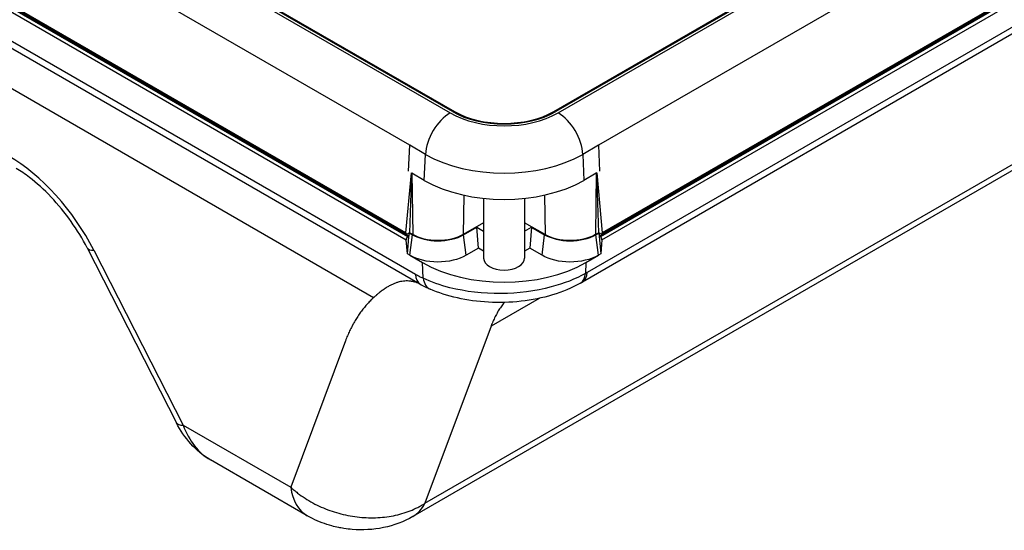
# Model space of a CAD drawing. Units: millimetres. Extents: x 23 to 1195, y 21 to 577.
# Drawn here: x 489 to 523, y 106 to 123 of the extents above; entities that cross this region are included whole.
import ezdxf

# ---------------------------------------------------------------- set-up
doc = ezdxf.new("R2010")
doc.units = ezdxf.units.MM
doc.header["$LTSCALE"] = 2
doc.layers.add('Visible Tangent Edges(TDC)', color=179, linetype='Continuous', lineweight=25)
doc.layers.add('表示ｴｯｼﾞ(TDC)', color=7, linetype='Continuous', lineweight=25)

msp = doc.modelspace()

# ---------------------------------------------------------------- linework, layer by layer
at = {"layer": 'Visible Tangent Edges(TDC)'}
for p, q in [((448.031, 152.2987), (504.0338, 119.9654)), ((502.6491, 118.858), (447.1836, 150.881)), ((502.5196, 115.8577), (447.5853, 147.574)), ((447.5853, 147.3437), (502.5285, 115.6222)), ((502.5819, 115.7254), (447.6449, 147.4432)), ((502.8486, 114.4315), (447.641, 146.3056)), ((447.5083, 146.146), (502.9954, 114.1105)), ((507.7245, 119.9654), (538.962, 138.0004)), ((539.8094, 136.5827), (509.1093, 118.858)), ((539.942, 133.5842), (509.2388, 115.8577)), ((539.8473, 133.4332), (509.1765, 115.7254)), ((509.2299, 115.6222), (539.9038, 133.3318)), ((539.8982, 132.5064), (508.7222, 114.507)), ((503.1679, 106.5973), (528.9459, 121.4803)), ((501.4091, 113.6387), (488.4531, 121.1189)), ((504.1821, 120.0135), (504.1821, 119.971)), ((507.5762, 119.971), (507.5762, 120.0135)), ((502.6097, 117.9675), (502.6491, 118.858)), ((503.1865, 118.5477), (502.6491, 118.858)), ((509.1093, 118.858), (508.5719, 118.5477)), ((509.1093, 118.858), (509.1487, 117.9675)), ((503.1471, 117.6572), (503.1865, 118.5477)), ((508.5719, 118.5477), (508.6113, 117.6572)), ((502.7228, 117.9021), (502.7549, 115.7978)), ((509.0355, 117.9021), (509.0034, 115.7978)), ((504.4999, 117.1508), (504.4793, 115.7986)), ((507.2584, 117.1508), (507.279, 115.7986)), ((502.6521, 115.0899), (502.7417, 115.7948)), ((504.5808, 115.0899), (504.4912, 115.7948)), ((507.1775, 115.0899), (507.2671, 115.7948)), ((509.1063, 115.0899), (509.0167, 115.7948)), ((491.8343, 115.2654), (494.8916, 109.2739)), ((503.1055, 114.3034), (503.0804, 114.8426)), ((508.678, 114.8426), (508.6607, 114.4718)), ((502.9954, 114.1105), (502.9954, 114.1105)), ((507.0749, 113.6153), (505.433, 112.6673)), ((505.433, 112.6673), (503.1679, 106.5973)), ((500.4478, 112.1597), (498.577, 107.1462)), ((494.8916, 109.2739), (498.577, 107.1462))]:
    msp.add_line(p, q, dxfattribs=at)
for centre, major_axis, ratio, start_param, end_param in [((504.0338, 118.9857), (-0.6, -1.0392), 0.5773503, 3.9269908, 5.4454273), ((505.8792, 121.0308), (2.6097, 0), 0.5773503, 3.9269908, 5.4977871), ((507.7245, 118.9857), (-0.6, 1.0392), 0.5773503, 3.9793507, 5.4977871), ((489.3585, 115.151), (2.6054, -3.5694), 0.4919243, 1.256241, 2.3034386), ((505.8792, 120.1023), (3.808, 0), 0.5773503, 3.9269908, 5.4977871), ((492.6746, 115.8869), (-1.0689, -0.5454), 0.2795324, 0, 0.5372571), ((503.4135, 114.7919), (-0.4, -0.6928), 0.5773503, 5.550147, 6.2368144), ((503.6704, 114.6637), (-0.3215, -0.7326), 0.6486167, 5.4825208, 6.2831853), ((508.0958, 114.8321), (0.3948, -0.6958), 0.5828753, 0, 0.7374073), ((508.1573, 114.8673), (0.4, -0.6928), 0.5773503, 0.0000351, 0.7330383), ((495.7319, 109.8954), (-1.0689, -0.5454), 0.2795324, 0, 0.5372571), ((496.7613, 110.7765), (-0.3668, -2.8865), 0.7110142, 5.3475497, 5.993321), ((500.5376, 108.5963), (-1.4, -2.4249), 0.5773503, 5.6374135, 6.2831853), ((501.3592, 108.5715), (1.4, -2.4249), 0.5773503, 0, 0.3665191)]:
    msp.add_ellipse(centre, major_axis=major_axis, ratio=ratio, start_param=start_param, end_param=end_param, dxfattribs=at)
for points, knots in [([(503.1055, 114.3034), (503.063, 114.322), (503.0204, 114.3417), (502.9347, 114.384), (502.8917, 114.4067), (502.8486, 114.4315)], [0, 0, 0, 0, 0.045735999, 0.045735999, 0.091465347, 0.091465347, 0.091465347, 0.091465347]), ([(508.6607, 114.4718), (508.3247, 114.2805), (507.927, 114.1213), (506.9543, 113.8607), (506.36, 113.7832), (505.162, 113.7737), (504.5595, 113.8462), (503.6867, 114.0668), (503.3753, 114.1773), (503.1055, 114.3034)], [0, 0, 0, 0, 0.2841207, 0.2841207, 0.6373965, 0.6373965, 1.0008663, 1.0008663, 1.2317646, 1.2317646, 1.2317646, 1.2317646]), ([(508.7222, 114.507), (508.7119, 114.5011), (508.7017, 114.4952), (508.6812, 114.4834), (508.6709, 114.4776), (508.6607, 114.4718)], [0.000001166, 0.000001166, 0.000001166, 0.000001166, 0.01087839, 0.01087839, 0.02175678, 0.02175678, 0.02175678, 0.02175678]), ([(502.6518, 114.2063), (502.6256, 114.209), (502.5992, 114.2107), (502.5726, 114.2113), (502.5412, 114.212), (502.5095, 114.2113), (502.4776, 114.209), (502.4457, 114.2067), (502.4134, 114.2029), (502.3809, 114.1976), (502.3484, 114.1922), (502.3156, 114.1853), (502.2824, 114.1767), (502.2493, 114.1682), (502.2158, 114.158), (502.182, 114.1462), (502.1481, 114.1344), (502.114, 114.1209), (502.0794, 114.1057), (502.0448, 114.0905), (502.0098, 114.0736), (501.9744, 114.055), (501.9568, 114.0456), (501.939, 114.0359), (501.9211, 114.0257), (501.9032, 114.0155), (501.8851, 114.0048), (501.867, 113.9937), (501.8489, 113.9826), (501.8307, 113.971), (501.8123, 113.959), (501.794, 113.947), (501.7755, 113.9346), (501.7569, 113.9217), (501.7384, 113.9087), (501.7197, 113.8953), (501.7008, 113.8815), (501.682, 113.8677), (501.6631, 113.8533), (501.644, 113.8386), (501.6249, 113.8238), (501.6057, 113.8085), (501.5864, 113.7928), (501.5767, 113.7849), (501.567, 113.777), (501.5573, 113.7689), (501.5476, 113.7608), (501.5378, 113.7525), (501.528, 113.7442), (501.5255, 113.7421), (501.5231, 113.74), (501.5206, 113.7379), (501.5182, 113.7358), (501.5157, 113.7337), (501.5133, 113.7316), (501.512, 113.7305), (501.5108, 113.7295), (501.5096, 113.7284), (501.5083, 113.7274), (501.5071, 113.7263), (501.5059, 113.7252), (501.5034, 113.7231), (501.501, 113.721), (501.4985, 113.7188), (501.4886, 113.7102), (501.4787, 113.7015), (501.4688, 113.6927), (501.4588, 113.6839), (501.4489, 113.675), (501.4389, 113.6659), (501.4339, 113.6614), (501.4288, 113.6568), (501.4238, 113.6522), (501.4213, 113.6499), (501.4188, 113.6476), (501.4163, 113.6453), (501.415, 113.6441), (501.4138, 113.643), (501.4125, 113.6418), (501.4119, 113.6413), (501.4112, 113.6407), (501.4106, 113.6401), (501.4101, 113.6396), (501.4096, 113.6392), (501.4091, 113.6387)], [0.08054169, 0.08054169, 0.08054169, 0.08054169, 0.09375, 0.09375, 0.09375, 0.109375, 0.109375, 0.109375, 0.125, 0.125, 0.125, 0.140625, 0.140625, 0.140625, 0.15625, 0.15625, 0.15625, 0.171875, 0.171875, 0.171875, 0.1875, 0.1875, 0.1875, 0.1953125, 0.1953125, 0.1953125, 0.203125, 0.203125, 0.203125, 0.2109375, 0.2109375, 0.2109375, 0.21875, 0.21875, 0.21875, 0.2265625, 0.2265625, 0.2265625, 0.234375, 0.234375, 0.234375, 0.2421875, 0.2421875, 0.2421875, 0.24609375, 0.24609375, 0.24609375, 0.25, 0.25, 0.25, 0.25097656, 0.25097656, 0.25097656, 0.25195312, 0.25195312, 0.25195312, 0.25244141, 0.25244141, 0.25244141, 0.25292969, 0.25292969, 0.25292969, 0.25390625, 0.25390625, 0.25390625, 0.2578125, 0.2578125, 0.2578125, 0.26171875, 0.26171875, 0.26171875, 0.26367188, 0.26367188, 0.26367188, 0.26464844, 0.26464844, 0.26464844, 0.26513672, 0.26513672, 0.26513672, 0.26538086, 0.26538086, 0.26538086, 0.26557529, 0.26557529, 0.26557529, 0.26557529]), ([(502.8532, 114.1649), (502.852, 114.1652), (502.8508, 114.1656), (502.8495, 114.166), (502.8344, 114.1706), (502.8193, 114.1749), (502.8041, 114.1788), (502.789, 114.1827), (502.7737, 114.1863), (502.7585, 114.1895), (502.7432, 114.1928), (502.7279, 114.1957), (502.7125, 114.1982), (502.6971, 114.2007), (502.6817, 114.2029), (502.6662, 114.2047), (502.6614, 114.2053), (502.6566, 114.2058), (502.6518, 114.2063)], [0.046245616, 0.046245616, 0.046245616, 0.046245616, 0.046875, 0.046875, 0.046875, 0.0546875, 0.0546875, 0.0546875, 0.0625, 0.0625, 0.0625, 0.0703125, 0.0703125, 0.0703125, 0.078125, 0.078125, 0.078125, 0.080541686, 0.080541686, 0.080541686, 0.080541686]), ([(502.9953, 114.1106), (502.9768, 114.119), (502.9582, 114.1269), (502.9396, 114.1343), (502.9109, 114.1457), (502.8821, 114.1559), (502.8532, 114.1649)], [0.021516217, 0.021516217, 0.021516217, 0.021516217, 0.03125, 0.03125, 0.03125, 0.046245616, 0.046245616, 0.046245616, 0.046245616]), ([(502.9954, 114.1105), (503.0587, 114.073), (503.1193, 114.0406), (503.232, 113.9842), (503.2843, 113.9597), (503.3355, 113.9371)], [-0.091468009, -0.091468009, -0.091468009, -0.091468009, -0.045735999, -0.045735999, -0.003924544, -0.003924544, -0.003924544, -0.003924544]), ([(501.4091, 113.6387), (501.409, 113.6386), (501.4089, 113.6385), (501.4087, 113.6383), (501.4062, 113.636), (501.4037, 113.6337), (501.4012, 113.6314), (501.3987, 113.629), (501.3962, 113.6267), (501.3937, 113.6243), (501.3886, 113.6197), (501.3836, 113.615), (501.3787, 113.6102), (501.3687, 113.6008), (501.3588, 113.5913), (501.3489, 113.5817), (501.3292, 113.5626), (501.3097, 113.5431), (501.2904, 113.5235), (501.2518, 113.4841), (501.2141, 113.4436), (501.1772, 113.4021), (501.1588, 113.3813), (501.1406, 113.3603), (501.1226, 113.339), (501.1046, 113.3177), (501.0869, 113.2961), (501.0693, 113.2743), (501.0518, 113.2525), (501.0345, 113.2304), (501.0174, 113.208), (501.0003, 113.1857), (500.9834, 113.1631), (500.9667, 113.1402), (500.9335, 113.0945), (500.9011, 113.0477), (500.8696, 112.9999), (500.8381, 112.9521), (500.8075, 112.9033), (500.7778, 112.8534), (500.763, 112.8285), (500.7484, 112.8033), (500.734, 112.7779), (500.7268, 112.7652), (500.7197, 112.7524), (500.7126, 112.7396), (500.709, 112.7332), (500.7055, 112.7268), (500.702, 112.7203), (500.6985, 112.7139), (500.695, 112.7074), (500.6915, 112.7009), (500.6898, 112.6977), (500.6881, 112.6944), (500.6863, 112.6912), (500.6846, 112.688), (500.6829, 112.6847), (500.6811, 112.6815), (500.6794, 112.6782), (500.6777, 112.6749), (500.676, 112.6717), (500.6742, 112.6684), (500.6725, 112.6651), (500.6708, 112.6619), (500.664, 112.6488), (500.6572, 112.6357), (500.6505, 112.6224), (500.637, 112.596), (500.6238, 112.5694), (500.6108, 112.5425), (500.5848, 112.4887), (500.5598, 112.4339), (500.5357, 112.3782), (500.5236, 112.3503), (500.5118, 112.3222), (500.5002, 112.2939), (500.4886, 112.2655), (500.4773, 112.237), (500.4662, 112.2082), (500.4606, 112.1937), (500.4551, 112.1793), (500.4497, 112.1648), (500.4491, 112.1631), (500.4484, 112.1614), (500.4478, 112.1597)], [0.26557529, 0.26557529, 0.26557529, 0.26557529, 0.265625, 0.265625, 0.265625, 0.26660156, 0.26660156, 0.26660156, 0.26757812, 0.26757812, 0.26757812, 0.26953125, 0.26953125, 0.26953125, 0.2734375, 0.2734375, 0.2734375, 0.28125, 0.28125, 0.28125, 0.296875, 0.296875, 0.296875, 0.3046875, 0.3046875, 0.3046875, 0.3125, 0.3125, 0.3125, 0.3203125, 0.3203125, 0.3203125, 0.328125, 0.328125, 0.328125, 0.34375, 0.34375, 0.34375, 0.359375, 0.359375, 0.359375, 0.3671875, 0.3671875, 0.3671875, 0.37109375, 0.37109375, 0.37109375, 0.37304688, 0.37304688, 0.37304688, 0.375, 0.375, 0.375, 0.37597656, 0.37597656, 0.37597656, 0.37695312, 0.37695312, 0.37695312, 0.37792969, 0.37792969, 0.37792969, 0.37890625, 0.37890625, 0.37890625, 0.3828125, 0.3828125, 0.3828125, 0.390625, 0.390625, 0.390625, 0.40625, 0.40625, 0.40625, 0.4140625, 0.4140625, 0.4140625, 0.421875, 0.421875, 0.421875, 0.42578125, 0.42578125, 0.42578125, 0.4262319, 0.4262319, 0.4262319, 0.4262319]), ([(505.8836, 113.4755), (505.8814, 113.4728), (505.8792, 113.4701), (505.8771, 113.4673), (505.8594, 113.4451), (505.842, 113.4226), (505.825, 113.3997), (505.808, 113.3768), (505.7913, 113.3535), (505.7749, 113.3299), (505.7585, 113.3062), (505.7424, 113.2823), (505.7266, 113.2579), (505.7108, 113.2335), (505.6954, 113.2088), (505.6803, 113.1838), (505.65, 113.1336), (505.6211, 113.082), (505.5934, 113.0291), (505.5658, 112.9761), (505.5394, 112.9218), (505.5144, 112.866), (505.5019, 112.8382), (505.4898, 112.81), (505.4779, 112.7815), (505.472, 112.7672), (505.4661, 112.7528), (505.4604, 112.7384), (505.4575, 112.7312), (505.4547, 112.724), (505.4518, 112.7167), (505.449, 112.7094), (505.4462, 112.7022), (505.4434, 112.6949), (505.442, 112.6912), (505.4406, 112.6876), (505.4392, 112.6839), (505.4378, 112.6802), (505.4364, 112.6766), (505.4351, 112.6729), (505.4344, 112.671), (505.4337, 112.6692), (505.433, 112.6673)], [-0.704090096, -0.704090096, -0.704090096, -0.704090096, -0.703125, -0.703125, -0.703125, -0.6953125, -0.6953125, -0.6953125, -0.6875, -0.6875, -0.6875, -0.6796875, -0.6796875, -0.6796875, -0.671875, -0.671875, -0.671875, -0.65625, -0.65625, -0.65625, -0.640625, -0.640625, -0.640625, -0.6328125, -0.6328125, -0.6328125, -0.62890625, -0.62890625, -0.62890625, -0.626953125, -0.626953125, -0.626953125, -0.625, -0.625, -0.625, -0.624023438, -0.624023438, -0.624023438, -0.623046875, -0.623046875, -0.623046875, -0.622553049, -0.622553049, -0.622553049, -0.622553049]), ([(498.577, 107.1462), (498.6141, 107.1123), (498.6529, 107.0783), (498.7311, 107.0127), (498.7709, 106.9806), (498.8925, 106.8867), (498.9765, 106.8271), (499.1502, 106.7139), (499.24, 106.6604), (499.4254, 106.5597), (499.5213, 106.5124), (499.8122, 106.3827), (500.0121, 106.3114), (500.4231, 106.1983), (500.6354, 106.1567), (500.9513, 106.1187), (501.0567, 106.11), (501.2675, 106.1007), (501.3734, 106.1), (501.687, 106.1104), (501.8907, 106.1335), (502.1883, 106.1927), (502.2866, 106.2167), (502.4779, 106.2726), (502.5707, 106.3044), (502.7508, 106.3754), (502.8381, 106.4147), (502.9649, 106.479), (503.0065, 106.5014), (503.0883, 106.548), (503.129, 106.5725), (503.1679, 106.5973)], [0, 0, 0, 0, 0.03125, 0.03125, 0.0625, 0.0625, 0.125, 0.125, 0.1875, 0.1875, 0.25, 0.25, 0.375, 0.375, 0.5, 0.5, 0.5625, 0.5625, 0.625, 0.625, 0.75, 0.75, 0.8125, 0.8125, 0.875, 0.875, 0.9375, 0.9375, 0.96875, 0.96875, 1, 1, 1, 1])]:
    msp.add_open_spline(points, degree=3, knots=knots, dxfattribs=at)
at = {"layer": '表示ｴｯｼﾞ(TDC)'}
for p, q in [((504.1114, 120.0102), (448.1086, 152.3435)), ((448.2641, 152.2978), (504.1821, 120.0135)), ((447.604, 147.5326), (502.5338, 115.8189)), ((447.6798, 147.4634), (502.6168, 115.7455)), ((507.5762, 120.0135), (536.907, 136.9476)), ((537.0626, 136.9934), (507.6469, 120.0102)), ((509.2245, 115.8189), (539.9255, 133.5441)), ((509.1416, 115.7455), (539.8124, 133.4533)), ((539.7333, 132.1739), (508.5573, 114.1745)), ((528.5372, 121.0296), (502.7592, 106.1466)), ((502.5196, 115.8577), (502.706, 117.9118)), ((502.706, 117.9118), (502.6418, 115.8631)), ((502.7228, 117.9021), (502.706, 117.9118)), ((503.1471, 117.6572), (502.7228, 117.9021)), ((509.0355, 117.9021), (508.6113, 117.6572)), ((509.0523, 117.9118), (509.0355, 117.9021)), ((509.0523, 117.9118), (509.2388, 115.8577)), ((509.1166, 115.8631), (509.0523, 117.9118)), ((505.1792, 117.0407), (505.1792, 114.9888)), ((506.5792, 117.0407), (506.5792, 114.9888)), ((505.1792, 116.2026), (504.4793, 115.7986)), ((504.4912, 115.7948), (504.9411, 116.0545)), ((505.001, 115.3325), (504.9411, 116.0545)), ((504.9411, 116.0545), (505.1792, 115.917)), ((505.1792, 116.1752), (505.1652, 116.1832)), ((507.279, 115.7986), (506.5792, 116.2026)), ((506.5931, 116.1832), (506.5792, 116.1752)), ((506.5792, 115.917), (506.8173, 116.0545)), ((506.8173, 116.0545), (506.7573, 115.3325)), ((506.8173, 116.0545), (507.2671, 115.7948)), ((502.5726, 115.1357), (502.5285, 115.6222)), ((502.5726, 115.1357), (502.6326, 115.8578)), ((502.6418, 115.8631), (502.573, 115.8234)), ((502.6168, 115.7455), (502.5819, 115.7254)), ((502.6168, 115.8487), (502.6326, 115.8578)), ((502.6168, 115.8487), (502.6168, 115.7455)), ((502.6326, 115.8578), (502.7417, 115.7948)), ((502.7549, 115.7978), (502.6418, 115.8631)), ((509.1166, 115.8631), (509.0034, 115.7978)), ((509.0167, 115.7948), (509.1258, 115.8578)), ((509.1854, 115.8234), (509.1166, 115.8631)), ((509.1258, 115.8578), (509.1416, 115.8487)), ((509.1258, 115.8578), (509.1857, 115.1357)), ((509.1416, 115.7455), (509.1416, 115.8487)), ((509.1765, 115.7254), (509.1416, 115.7455)), ((509.2299, 115.6222), (509.1857, 115.1357)), ((491.6057, 115.3415), (494.663, 109.35)), ((505.001, 115.3325), (504.5808, 115.0899)), ((505.1792, 115.2296), (505.001, 115.3325)), ((506.7573, 115.3325), (506.5792, 115.2296)), ((507.1775, 115.0899), (506.7573, 115.3325)), ((502.6521, 115.0899), (502.5726, 115.1357)), ((502.6521, 115.0899), (503.0804, 114.8426)), ((508.678, 114.8426), (509.1063, 115.0899)), ((509.1857, 115.1357), (509.1063, 115.0899)), ((499.1376, 106.1715), (495.8232, 108.085))]:
    msp.add_line(p, q, dxfattribs=at)
for centre, major_axis, ratio, start_param, end_param in [((505.8792, 121.0308), (-2.5, 0), 0.5773503, 0.7853982, 2.3561945), ((505.8792, 120.9933), (-2.4, 0), 0.5773503, 0.7853982, 2.3561945), ((505.8792, 119.2346), (3.8637, 0), 0.5773503, 3.9269908, 5.4977871), ((505.8792, 115.8053), (0.9686, 0), 0.5773503, 2.3784499, 2.3994919), ((505.8792, 115.8053), (0.9686, 0), 0.5773503, 0.7421008, 0.7631427), ((502.5759, 115.887), (-0.043, -0.0675), 0.5463791, 5.4690039, 7.0921601), ((502.5848, 115.6583), (0.0367, 0.0712), 0.6067281, 0.7563286, 2.3794848), ((509.1735, 115.6583), (0.0367, -0.0712), 0.6067281, 0.7621079, 2.3852641), ((509.1824, 115.887), (-0.043, 0.0675), 0.5463791, 2.3326179, 3.9557741), ((505.8792, 114.9888), (0.7, 0), 0.5773503, 3.1415927, 6.2831853), ((505.8792, 116.4585), (3.9581, 0), 0.5773503, 3.9269908, 5.4977871), ((502.5551, 116.2387), (-2.4788, 2.3311), 0.4324156, 2.2529552, 2.2581944), ((508.4975, 122.2719), (-5.4255, -8.5872), 0.5808409, 0.8264655, 0.8355225)]:
    msp.add_ellipse(centre, major_axis=major_axis, ratio=ratio, start_param=start_param, end_param=end_param, dxfattribs=at)
for points, knots in [([(491.6057, 115.3415), (491.4507, 115.6453), (491.2626, 115.9561), (490.846, 116.5454), (490.6121, 116.8314), (490.1305, 117.3404), (489.8763, 117.5703), (489.4753, 117.8767), (489.3206, 117.9807), (489.1753, 118.0654)], [0, 0, 0, 0, 0.27039157, 0.27039157, 0.54181717, 0.54181717, 0.81209661, 0.81209661, 0.98433462, 0.98433462, 0.98433462, 0.98433462]), ([(502.7417, 115.7948), (502.9676, 115.6644), (503.2845, 115.5876), (503.6046, 115.5858), (503.9326, 115.584), (504.2597, 115.6612), (504.4912, 115.7948)], [0.7840286, 0.7840286, 0.7840286, 0.7840286, 1.5611864, 1.5611864, 1.5611864, 2.357564, 2.357564, 2.357564, 2.357564]), ([(504.4793, 115.7986), (504.2506, 115.6665), (503.9281, 115.5903), (503.605, 115.592), (503.2897, 115.5936), (502.9777, 115.6692), (502.7549, 115.7978)], [1.5707963, 1.5707963, 1.5707963, 1.5707963, 2.3657876, 2.3657876, 2.3657876, 3.1415927, 3.1415927, 3.1415927, 3.1415927]), ([(507.2671, 115.7948), (507.493, 115.6644), (507.81, 115.5876), (508.13, 115.5858), (508.458, 115.584), (508.7852, 115.6612), (509.0167, 115.7948)], [-2.357564, -2.357564, -2.357564, -2.357564, -1.5804062, -1.5804062, -1.5804062, -0.7840286, -0.7840286, -0.7840286, -0.7840286]), ([(509.0034, 115.7978), (508.7752, 115.666), (508.4531, 115.5901), (508.1299, 115.592), (507.8146, 115.5939), (507.5022, 115.6697), (507.279, 115.7986)], [-3.1415927, -3.1415927, -3.1415927, -3.1415927, -2.3466013, -2.3466013, -2.3466013, -1.5707963, -1.5707963, -1.5707963, -1.5707963]), ([(504.5808, 115.0899), (504.3255, 114.9425), (503.9649, 114.8575), (503.6033, 114.8595), (503.2505, 114.8614), (502.9012, 114.9461), (502.6521, 115.0899)], [-2.357564, -2.357564, -2.357564, -2.357564, -1.5611864, -1.5611864, -1.5611864, -0.7840286, -0.7840286, -0.7840286, -0.7840286]), ([(509.1063, 115.0899), (508.851, 114.9425), (508.4904, 114.8575), (508.1288, 114.8595), (507.776, 114.8614), (507.4267, 114.9461), (507.1775, 115.0899)], [0.7840286, 0.7840286, 0.7840286, 0.7840286, 1.5804062, 1.5804062, 1.5804062, 2.357564, 2.357564, 2.357564, 2.357564]), ([(508.4905, 114.1363), (508.1991, 113.971), (507.8762, 113.8367), (507.1903, 113.6295), (506.8273, 113.5567), (506.0883, 113.4735), (505.7124, 113.4631), (504.9769, 113.5027), (504.6174, 113.5527), (503.9434, 113.7054), (503.6289, 113.8083), (503.3489, 113.9311)], [0, 0, 0, 0, 0.2463529, 0.2463529, 0.4927059, 0.4927059, 0.7390588, 0.7390588, 0.9854117, 0.9854117, 1.2317646, 1.2317646, 1.2317646, 1.2317646]), ([(495.8029, 108.0969), (495.5617, 108.2393), (495.3411, 108.4238), (494.96, 108.8474), (494.7955, 109.0903), (494.663, 109.35)], [0.00633651, 0.00633651, 0.00633651, 0.00633651, 0.22779171, 0.22779171, 0.45048406, 0.45048406, 0.45048406, 0.45048406]), ([(502.7592, 106.1466), (502.4483, 105.9672), (502.1028, 105.8375), (501.3996, 105.6919), (501.0337, 105.672), (500.5831, 105.7088), (500.4899, 105.7198), (500.3626, 105.7394), (500.328, 105.7453), (500.2676, 105.7563), (500.2417, 105.7613), (500.1386, 105.7823), (500.0617, 105.8006), (499.7564, 105.8832), (499.5322, 105.9676), (499.2585, 106.1041), (499.1975, 106.1368), (499.1376, 106.1715)], [0, 0, 0, 0, 0.2707764, 0.2707764, 0.53960953, 0.53960953, 0.61000463, 0.61000463, 0.63638548, 0.63638548, 0.65617041, 0.65617041, 0.71555615, 0.71555615, 0.89447077, 0.89447077, 0.94670363, 0.94670363, 0.94670363, 0.94670363])]:
    msp.add_open_spline(points, degree=3, knots=knots, dxfattribs=at)

doc.saveas('drawing.dxf')
